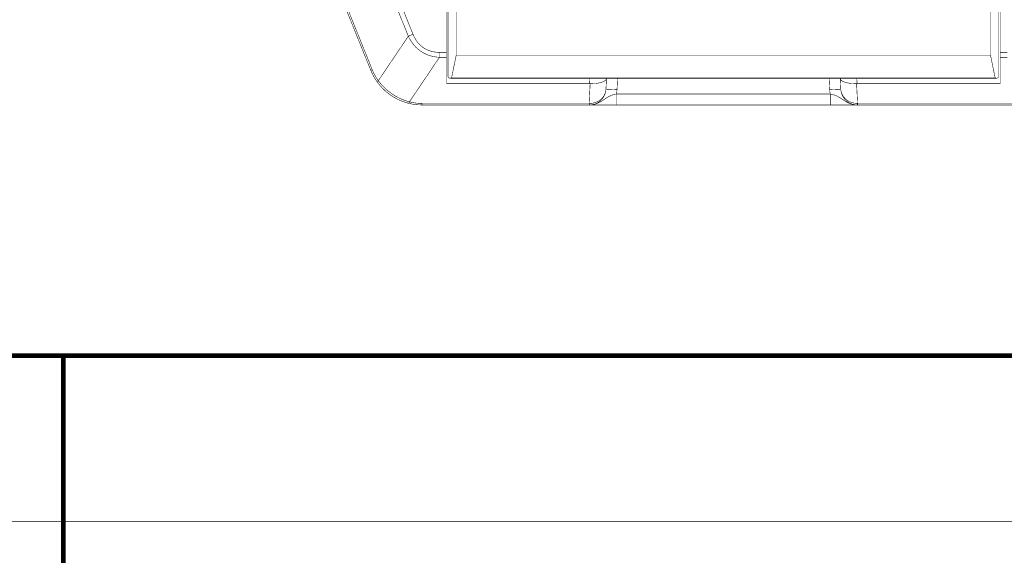
# Model space of a CAD drawing. Extents: x -3 to 423, y -3 to 300.
# Drawn here: x 107 to 178, y -3 to 36 of the extents above; entities that cross this region are included whole.
import ezdxf

# ---------------------------------------------------------------- set-up
doc = ezdxf.new("R2010")
doc.units = 0
doc.layers.add('LAYER_1', color=7, linetype='CONTINUOUS')
doc.layers.add('LAYER_2', color=7, linetype='CONTINUOUS')

# ---------------------------------------------------------------- blocks, each defined once
blk = doc.blocks.new('AIGNBL02010002')
at = {"layer": 'LAYER_2', "const_width": 0.05}
blk.add_lwpolyline([(0, 0), (419.9995, 0), (419.9995, 297.0001), (0, 297.0001)], close=True, dxfattribs=at)
at = {"layer": 'LAYER_2', "color": 39, "const_width": 0.3528}
blk.add_lwpolyline([(410.0449, 16.9533, -0.4125073), (405.0454, 11.9535), (15.3186, 11.9535, -0.412501), (10.3184, 16.9533), (10.3184, 281.6813, -0.4125032), (15.3186, 286.6812), (405.0454, 286.6812, -0.4125095), (410.0449, 281.6813)], format="xyb", close=True, dxfattribs=at)
blk.add_lwpolyline([(110.2503, 11.9535), (110.2503, -3)], dxfattribs=at)
blk = doc.blocks.new('AIGNBL02010003')
at = {"layer": 'LAYER_2', "const_width": 0.05}
blk.add_lwpolyline([(0, 0), (419.9995, 0), (419.9995, 297.0001), (0, 297.0001)], close=True, dxfattribs=at)
blk = doc.blocks.new('AIGNBL02010005')
at = {"layer": 'LAYER_2', "const_width": 0.05}
blk.add_lwpolyline([(0, 0), (419.9995, 0), (419.9995, 297.0001), (0, 297.0001)], close=True, dxfattribs=at)

msp = doc.modelspace()

# ---------------------------------------------------------------- linework, layer by layer
at = {"layer": 'LAYER_1', "const_width": 0.0388}
for points in [[(138.6323, 33.6456), (138.6323, 94.9949)], [(177.2325, 94.9948), (177.2325, 33.6455)], [(138.0325, 32.0558), (138.0325, 94.4082)], [(177.8322, 94.4084), (177.8322, 32.0559)], [(137.9323, 82.1838), (137.9323, 31.5894)], [(177.9324, 82.1838), (177.9324, 31.5894)], [(128.0213, 52.7132), (135.1725, 35.0115)], [(132.4581, 32.5495), (124.6197, 51.9496)], [(132.5663, 32.5849), (124.7175, 52.0116)], [(135.5124, 35.1439), (128.6727, 52.0719)], [(133.0031, 31.797), (135.1725, 35.0116)], [(135.1729, 35.0116), (135.277, 35.0507), (135.3914, 35.0958), (135.5124, 35.1437)], [(135.2507, 30.2738), (137.4209, 33.4892)], [(137.4213, 33.4892), (137.4213, 33.8472)], [(137.9323, 33.8471), (137.4215, 33.8471)], [(137.9323, 33.4892), (137.4215, 33.4892)], [(138.6323, 33.6456), (138.3067, 32.0519)], [(138.6323, 33.6456), (177.2325, 33.6456)], [(177.5583, 32.0518), (177.2327, 33.6454)], [(178.4435, 33.8471), (177.9327, 33.8471)], [(178.4435, 33.4892), (177.9327, 33.4892)], [(132.4581, 32.5495), (132.4722, 32.5517), (132.5083, 32.5643), (132.5659, 32.5849)], [(132.5663, 32.5849), (132.6858, 32.3206)], [(132.6859, 32.3203), (132.8313, 32.0553)], [(132.8316, 32.0554), (133.0028, 31.797)], [(138.3064, 32.0518), (177.5584, 32.0518)], [(132.9303, 31.6975), (132.9333, 31.7174), (132.9576, 31.7513), (133.0034, 31.7971)], [(133.0031, 31.797), (133.0186, 31.7763)], [(148.2715, 31.5897), (137.9322, 31.5897)], [(138.2084, 31.9779), (177.656, 31.9779)], [(148.309, 31.589), (148.2713, 31.5898)], [(148.2715, 31.5897), (148.2914, 31.978)], [(148.2909, 31.2459), (148.3086, 31.5891)], [(149.4501, 31.185), (149.4914, 31.9718)], [(150.292, 31.9779), (150.2485, 31.1497)], [(165.6159, 31.15), (165.5724, 31.9782)], [(166.4154, 31.185), (166.3733, 31.9718)], [(167.5932, 31.5897), (167.5556, 31.589)], [(167.5557, 31.589), (167.5734, 31.2458)], [(167.573, 31.9779), (167.5929, 31.5896)], [(177.9324, 31.5897), (167.5931, 31.5897)], [(148.234, 30.1585), (148.2908, 31.2458)], [(150.2084, 30.8408), (150.0327, 30.8009), (149.8755, 30.7529), (149.736, 30.6961), (149.6098, 30.6319), (149.4946, 30.5625), (149.3743, 30.4828), (149.2377, 30.3898)], [(150.2488, 31.15), (150.234, 30.9935), (150.2074, 30.8407)], [(150.2077, 30.8408), (165.6572, 30.8408)], [(150.2084, 30.0478), (150.2084, 30.8406)], [(165.657, 30.8408), (165.6304, 30.9928), (165.6156, 31.1501)], [(165.657, 30.8408), (165.657, 30.048)], [(166.6279, 30.3895), (166.4899, 30.4825), (166.3688, 30.563), (166.2537, 30.6324), (166.1282, 30.6966), (165.9887, 30.7527), (165.8322, 30.8014), (165.6573, 30.8405)], [(167.5737, 31.2459), (167.6306, 30.1586)], [(135.1765, 30.1725), (135.1964, 30.1814), (135.2222, 30.2161), (135.251, 30.2736)], [(135.2162, 30.2832), (135.2509, 30.2736)], [(135.8699, 30.1704), (136.1667, 30.1586)], [(148.234, 30.1585), (136.1667, 30.1585)], [(136.1669, 30.0478), (136.1669, 30.1586)], [(136.1669, 30.0478), (179.6979, 30.0478)], [(148.234, 30.0478), (148.234, 30.1586)], [(148.257, 30.1585), (148.2341, 30.1585)], [(149.2374, 30.3895), (149.0795, 30.2906), (148.906, 30.1991), (148.7193, 30.1245), (148.5133, 30.0714), (148.2513, 30.0478)], [(148.2513, 30.0478), (148.2535, 30.0611), (148.2557, 30.0988), (148.2572, 30.1586)], [(167.6134, 30.0478), (167.3498, 30.0722), (167.1424, 30.1253), (166.9571, 30.1999), (166.7844, 30.2914), (166.6279, 30.3896)], [(167.6076, 30.1585), (167.6305, 30.1585)], [(167.6076, 30.1585), (167.6091, 30.0987), (167.6113, 30.0611), (167.6135, 30.0478)], [(167.6306, 30.1585), (179.6979, 30.1585)], [(167.6306, 30.1585), (167.6306, 30.0478)]]:
    msp.add_lwpolyline(points, dxfattribs=at)
for points in [[(137.4213, 33.4892, -0.0535573), (136.8219, 33.5815, -0.0557335), (136.3044, 33.783, -0.0555563), (135.8645, 34.0819, -0.0542157), (135.4836, 34.4886, -0.0511841), (135.1728, 35.012)], [(137.4213, 33.8471, -0.0575981), (136.9001, 33.9039, -0.0613663), (136.4528, 34.0663, -0.0627721), (136.0771, 34.3217, -0.0591507), (135.7604, 34.679, -0.0534173), (135.5124, 35.144)], [(132.4581, 32.5495, 0.3057678), (136.1666, 30.0479)], [(138.0325, 32.0558, 0.3956471), (138.2938, 32.0196), (138.3064, 32.0521)], [(177.5583, 32.0518, 0.4564093), (177.7131, 31.987, 0.0982844), (177.7878, 32.0223), (177.8321, 32.0555)], [(135.2162, 30.2832, -0.039394), (134.5991, 30.5076, -0.0433938), (133.9997, 30.8449, -0.0430925), (133.4631, 31.2775, -0.0405977), (133.0187, 31.7764)], [(149.4911, 31.9718, -0.1498708), (149.4313, 31.8441, -0.0872424), (149.2675, 31.7319), (149.0113, 31.6462), (148.6814, 31.596), (148.3086, 31.5887)], [(166.3735, 31.9718, 0.1532502), (166.434, 31.8441, 0.0899009), (166.5979, 31.7319), (166.8533, 31.6462), (167.1832, 31.596), (167.556, 31.5887)], [(148.2513, 30.0478, 0.3988027), (149.45, 31.1853)], [(149.4501, 31.185, -0.0850036), (149.3733, 30.8521, -0.0830292), (149.191, 30.562, -0.0742776), (148.9253, 30.3398, -0.0701479), (148.6042, 30.2032, -0.0673203), (148.2572, 30.1582)], [(149.4501, 31.185, -0.2070926), (149.5106, 31.185, 0.0745303), (149.6834, 31.1776), (149.9432, 31.1658), (150.2488, 31.1503)], [(166.4154, 31.185, 0.2030952), (166.3541, 31.185, -0.0739513), (166.1814, 31.1776), (165.9215, 31.1658), (165.6159, 31.1503)], [(166.4154, 31.185, 0.3989547), (167.6134, 30.0475)], [(166.4154, 31.185, 0.0713415), (166.4707, 30.9059), (166.6021, 30.652), (166.7984, 30.4409), (167.0428, 30.2844), (167.3174, 30.1892), (167.6075, 30.1582)], [(135.2507, 30.2738, 0.0420874), (135.87, 30.1704)]]:
    msp.add_lwpolyline(points, format="xyb", dxfattribs=at)

# ---------------------------------------------------------------- block references
at = {"layer": 'LAYER_2'}
for name in ['AIGNBL02010002', 'AIGNBL02010003', 'AIGNBL02010005']:
    msp.add_blockref(name, (0, 0), dxfattribs=at)

doc.saveas('drawing.dxf')
